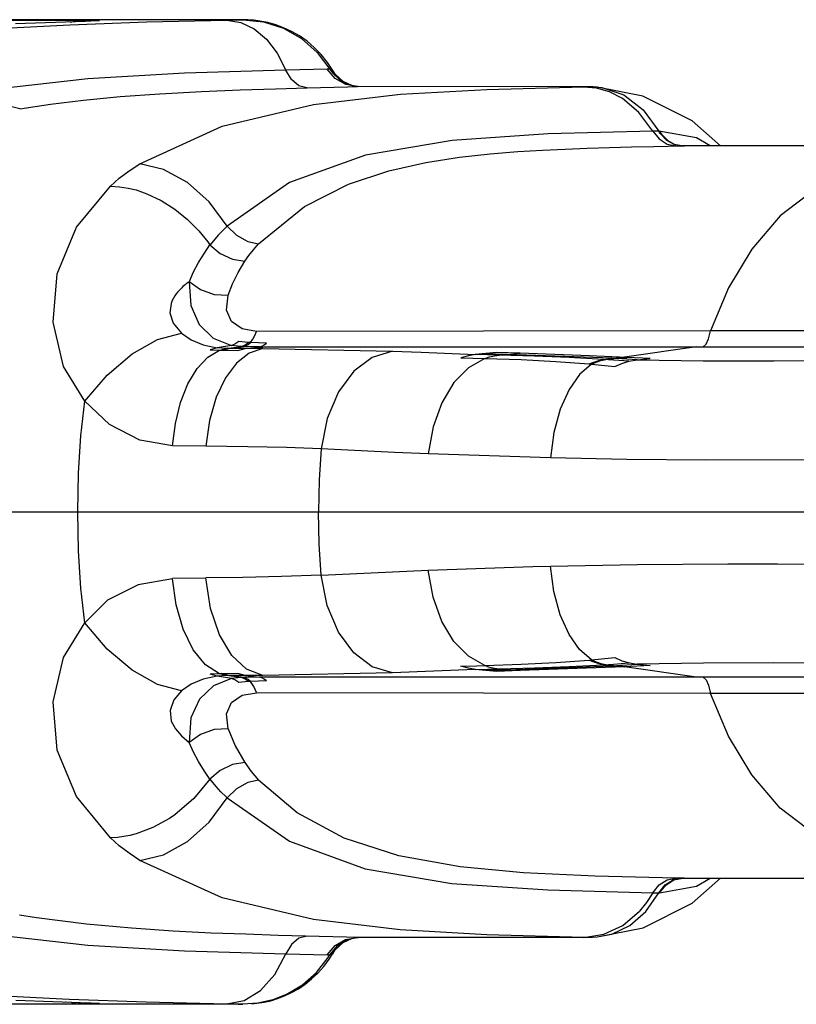
# Model space of a CAD drawing. Units: millimetres. Extents: x 184866 to 214583, y 137 to 19931.
# Drawn here: x 200996 to 201102, y 7573 to 7706 of the extents above; entities that cross this region are included whole.
import ezdxf

# ---------------------------------------------------------------- set-up
doc = ezdxf.new("R2010")
doc.units = ezdxf.units.MM
doc.layers.add('DEFAULT', color=7, linetype='Continuous')
doc.layers.add('DiKom', color=7, linetype='Continuous')

# ---------------------------------------------------------------- blocks, each defined once
blk = doc.blocks.new('RP-19401')
at = {"layer": 'DiKom', "color": 7, "linetype": 'ByBlock', "lineweight": -2}
for p, q in [((201004.08, 7706.33), (200965.32, 7706.33)), ((201026.09, 7706.42), (200966.9, 7706.42)), ((200992.86, 7705.19), (201002.97, 7705.71)), ((201005.13, 7706.18), (200995.62, 7705.85)), ((201002.81, 7706.11), (201002.38, 7706.09)), ((201002.42, 7706.09), (201002.38, 7706.09)), ((201003.02, 7706.08), (201004.08, 7706.33)), ((201006.66, 7706.25), (201005.05, 7706.18)), ((201024.34, 7706.36), (201026.1, 7706.39)), ((201024.55, 7706.42), (201024.61, 7706.42)), ((201027.21, 7706.4), (201025.88, 7706.42)), ((201026.1, 7706.39), (201026.53, 7706.4)), ((201026.53, 7706.4), (201026.54, 7706.41)), ((201028, 7706.35), (201027.21, 7706.4)), ((201029.94, 7706.02), (201028, 7706.35)), ((201036.65, 7701.98), (201038.36, 7699.7)), ((201038.74, 7699.53), (201038.03, 7700.62)), ((201037.99, 7699.7), (201032.37, 7699.57)), ((201038.19, 7699.7), (201037.99, 7699.7)), ((201039.07, 7698.43), (201037.99, 7699.7)), ((201038.36, 7699.7), (201038.19, 7699.7)), ((201038.74, 7699.53), (201038.36, 7699.7)), ((201038.36, 7699.7), (201038.56, 7699.39)), ((201038.56, 7699.39), (201038.7, 7699.19)), ((201038.7, 7699.19), (201039.74, 7698.2)), ((201039.09, 7699.03), (201038.74, 7699.53)), ((201040.18, 7698.01), (201039.09, 7699.03)), ((201035.24, 7697.14), (201040.82, 7697.28)), ((201040.51, 7697.6), (201039.07, 7698.43)), ((201039.74, 7698.2), (201041.01, 7697.55)), ((201041.34, 7697.47), (201040.18, 7698.01)), ((201042.13, 7697.32), (201040.51, 7697.6)), ((201040.82, 7697.28), (201042.13, 7697.32)), ((201041.01, 7697.55), (201041.88, 7697.35)), ((201041.88, 7697.35), (201041.34, 7697.47)), ((201041.88, 7697.35), (201041.88, 7697.35)), ((201042.01, 7697.33), (201041.88, 7697.35)), ((201042.22, 7697.32), (201042.01, 7697.33)), ((201073.14, 7697.31), (201042.13, 7697.32)), ((201042.21, 7697.32), (201042.13, 7697.32)), ((201072.9, 7697.31), (201074.58, 7697.15)), ((201072.9, 7697.31), (201073.14, 7697.31)), ((201074.15, 7697.29), (201073.14, 7697.31)), ((201074.72, 7697.26), (201074.15, 7697.29)), ((201074.58, 7697.15), (201076.34, 7696.64)), ((201080.94, 7696.01), (201074.72, 7697.26)), ((201074.72, 7697.26), (201075.35, 7697.19)), ((201074.72, 7697.26), (201074.72, 7697.26)), ((201076.34, 7696.64), (201078.11, 7695.73)), ((201087.64, 7692.65), (201080.94, 7696.01)), ((201091.49, 7689.27), (201087.64, 7692.65)), ((201082.48, 7691.27), (201082.27, 7691.3)), ((201082.84, 7691.27), (201082.48, 7691.27)), ((201083.14, 7691.28), (201082.84, 7691.27)), ((201088.22, 7690.34), (201083.08, 7691.27)), ((201083.16, 7691.27), (201083.48, 7690.84)), ((201082.41, 7689.19), (201086.33, 7689.27)), ((201086.22, 7689.26), (201085.18, 7689.45)), ((201148.77, 7689.24), (201086.33, 7689.27)), ((201086.35, 7689.27), (201086.58, 7689.27)), ((201090.08, 7689.27), (201088.22, 7690.34)), ((201012.01, 7683.27), (201013.48, 7682.74)), ((201020.55, 7677.7), (201021.75, 7676.22)), ((201023.17, 7677.12), (201022.06, 7675.8)), ((201024.24, 7678.19), (201023.17, 7677.12)), ((201024.4, 7678.34), (201024.24, 7678.19)), ((201021.29, 7674.7), (201022.05, 7675.8)), ((201021.75, 7676.22), (201022.05, 7675.8)), ((201090.11, 7664.12), (201028.38, 7664.05)), ((201090.12, 7664.15), (201513.94, 7664.15)), ((201027.23, 7662.53), (201025.98, 7662.68)), ((201027.56, 7662.53), (201027.23, 7662.53)), ((201029.72, 7662.45), (201027.56, 7662.53)), ((201023.03, 7661.82), (201022.09, 7661.55)), ((201022.09, 7661.55), (201023.33, 7661.47)), ((201025, 7662.13), (201023.03, 7661.82)), ((201024.3, 7661.73), (201023.03, 7661.82)), ((201023.33, 7661.47), (201024.3, 7661.73)), ((201023.33, 7661.47), (201025.83, 7661.46)), ((201023.67, 7661.47), (201024.64, 7661.73)), ((201024.3, 7661.73), (201026.26, 7662.01)), ((201026.84, 7661.72), (201024.3, 7661.73)), ((201024.64, 7661.73), (201026.6, 7662.01)), ((201026.26, 7662.01), (201025, 7662.13)), ((201025.83, 7661.46), (201026.84, 7661.72)), ((201026.6, 7662.01), (201026.26, 7662.01)), ((201028.78, 7661.96), (201026.6, 7662.01)), ((201029.24, 7661.7), (201026.84, 7661.72)), ((201026.85, 7661.72), (201028.78, 7661.96)), ((201028.78, 7661.96), (201088.22, 7661.96)), ((201029.24, 7661.7), (201046.87, 7661.36)), ((201046.87, 7661.36), (201050.76, 7661.21)), ((201050.76, 7661.21), (201058.15, 7660.89)), ((201061, 7661.17), (201058.14, 7660.89)), ((201064.26, 7661.06), (201061, 7661.17)), ((201062.51, 7660.92), (201064.26, 7661.06)), ((201073.68, 7660.71), (201064.26, 7661.06)), ((201088.22, 7661.96), (201078.45, 7660.52)), ((201088.22, 7661.96), (201302.03, 7661.95)), ((201056.18, 7660.44), (201059.45, 7660.37)), ((201061.4, 7660.83), (201058.15, 7660.89)), ((201062.51, 7660.92), (201059.25, 7661)), ((201061.4, 7660.83), (201062.51, 7660.92)), ((201076.69, 7660.39), (201062.51, 7660.92)), ((201078.75, 7660.5), (201073.68, 7660.71)), ((201075.58, 7660.24), (201076.69, 7660.39)), ((201079.04, 7660), (201075.58, 7660.24)), ((201075.88, 7660.22), (201076.99, 7660.37)), ((201076.69, 7660.39), (201078.45, 7660.52)), ((201078.05, 7660.32), (201076.69, 7660.39)), ((201076.99, 7660.37), (201078.75, 7660.5)), ((201080.15, 7660.19), (201078.05, 7660.32)), ((201081.91, 7660.37), (201078.75, 7660.5)), ((201079.04, 7660), (201080.15, 7660.19)), ((201080.15, 7660.19), (201081.91, 7660.37)), ((201073.64, 7659.62), (201073.94, 7659.59)), ((201073.94, 7659.59), (201077.1, 7659.27)), ((201021.5, 7648.46), (201016.96, 7648.5)), ((201047.14, 7647.57), (201037.17, 7648.06)), ((201051.74, 7647.38), (201047.14, 7647.57)), ((201068.36, 7646.83), (201051.74, 7647.38)), ((201107.51, 7646.58), (201089.5, 7646.52)), ((200832.72, 7639.49), (201771.35, 7639.49)), ((201037.19, 7630.92), (201051.74, 7631.59)), ((201051.74, 7631.59), (201065.95, 7632.08)), ((201065.95, 7632.08), (201068.36, 7632.14)), ((201092.5, 7632.46), (201099.22, 7632.45)), ((201099.22, 7632.45), (201107.51, 7632.38)), ((201016.96, 7630.47), (201021.5, 7630.52)), ((201073.94, 7619.38), (201077.1, 7619.7)), ((201056.18, 7618.53), (201058.37, 7618.58)), ((201058.37, 7618.58), (201059.45, 7618.61)), ((201062.51, 7618.05), (201076.69, 7618.59)), ((201078.45, 7618.46), (201064.26, 7617.92)), ((201073.64, 7619.36), (201073.94, 7619.38)), ((201075.58, 7618.73), (201076.94, 7618.82)), ((201075.58, 7618.73), (201076.69, 7618.59)), ((201075.88, 7618.75), (201076.99, 7618.6)), ((201076.69, 7618.59), (201078.04, 7618.66)), ((201076.69, 7618.59), (201078.45, 7618.46)), ((201076.94, 7618.82), (201079.04, 7618.98)), ((201076.99, 7618.6), (201078.75, 7618.47)), ((201078.04, 7618.66), (201080.14, 7618.79)), ((201081.91, 7618.61), (201078.45, 7618.46)), ((201088.22, 7617.02), (201078.45, 7618.46)), ((201079.12, 7618.96), (201080.15, 7618.79)), ((201080.15, 7618.79), (201081.91, 7618.61)), ((201023.33, 7617.5), (201022.09, 7617.42)), ((201023.03, 7617.16), (201022.09, 7617.42)), ((201024.3, 7617.25), (201023.03, 7617.16)), ((201025, 7616.85), (201023.03, 7617.16)), ((201025.83, 7617.51), (201023.33, 7617.5)), ((201024.3, 7617.25), (201023.33, 7617.5)), ((201024.64, 7617.25), (201023.67, 7617.51)), ((201026.85, 7617.25), (201024.3, 7617.25)), ((201026.26, 7616.97), (201024.3, 7617.25)), ((201026.6, 7616.97), (201024.64, 7617.25)), ((201026.26, 7616.97), (201025, 7616.85)), ((201026.84, 7617.25), (201025.83, 7617.51)), ((201026.6, 7616.97), (201026.26, 7616.97)), ((201028.78, 7617.01), (201026.6, 7616.97)), ((201029.24, 7617.27), (201026.85, 7617.25)), ((201026.85, 7617.25), (201028.78, 7617.01)), ((201089.13, 7617.02), (201028.78, 7617.01)), ((201046.87, 7617.62), (201029.24, 7617.27)), ((201058.14, 7618.08), (201046.87, 7617.62)), ((201061, 7617.81), (201058.14, 7618.08)), ((201058.15, 7618.08), (201061.4, 7618.15)), ((201059.25, 7617.97), (201062.51, 7618.05)), ((201064.26, 7617.92), (201061, 7617.81)), ((201061.4, 7618.15), (201062.51, 7618.05)), ((201062.51, 7618.05), (201064.26, 7617.92)), ((201302.03, 7617.03), (201089.13, 7617.02)), ((201027.25, 7616.44), (201025.98, 7616.29)), ((201027.56, 7616.46), (201027.25, 7616.44)), ((201029.72, 7616.52), (201027.56, 7616.43)), ((201028.37, 7614.96), (201090.15, 7614.86)), ((201513.91, 7614.83), (201090.15, 7614.83)), ((201022.05, 7603.17), (201021.29, 7604.27)), ((201022.25, 7602.93), (201022.06, 7603.18)), ((201024.4, 7600.63), (201024.24, 7600.78)), ((201017.29, 7598.33), (201016.54, 7597.82)), ((201012, 7595.72), (201011.16, 7595.5)), ((201086.35, 7589.71), (201085.41, 7589.72)), ((201086.35, 7589.71), (201148.77, 7589.73)), ((201086.57, 7589.71), (201086.35, 7589.71)), ((201087.65, 7586.32), (201091.49, 7589.71)), ((201088.22, 7588.64), (201090.08, 7589.71)), ((201082.29, 7587.71), (201082.64, 7587.71)), ((201082.64, 7587.71), (201083, 7587.7)), ((201083, 7587.7), (201083.09, 7587.72)), ((201083.08, 7587.7), (201083.19, 7587.7)), ((201083.19, 7587.7), (201088.22, 7588.64)), ((201080.95, 7582.97), (201087.65, 7586.32)), ((201078.19, 7583.29), (201080.45, 7585.22)), ((200998.45, 7584.32), (200996.16, 7584.69)), ((201072.9, 7581.66), (201075.61, 7582.07)), ((201074.72, 7581.71), (201080.95, 7582.97)), ((201075.61, 7582.07), (201078.19, 7583.29)), ((201039.07, 7580.54), (201040.5, 7581.37)), ((201039.09, 7579.95), (201040.18, 7580.97)), ((201039.42, 7580.53), (201040.82, 7581.36)), ((201040.18, 7580.97), (201041.34, 7581.51)), ((201040.5, 7581.37), (201042.13, 7581.65)), ((201042.13, 7581.65), (201040.64, 7581.7)), ((201040.82, 7581.36), (201041.88, 7581.63)), ((201041.34, 7581.51), (201041.88, 7581.63)), ((201041.88, 7581.63), (201042.01, 7581.64)), ((201041.88, 7581.63), (201041.88, 7581.63)), ((201042.01, 7581.64), (201042.22, 7581.65)), ((201073.14, 7581.66), (201042.13, 7581.65)), ((201042.13, 7581.65), (201042.21, 7581.65)), ((201073.14, 7581.66), (201072.9, 7581.66)), ((201073.15, 7581.66), (201074.1, 7581.68)), ((201074.1, 7581.68), (201074.72, 7581.71)), ((201074.72, 7581.71), (201074.72, 7581.71)), ((201032.37, 7579.41), (201037.99, 7579.28)), ((201037.98, 7579.27), (201039.07, 7580.54)), ((201038.26, 7578.68), (201038.74, 7579.45)), ((201038.36, 7579.28), (201039.42, 7580.53)), ((201038.36, 7579.28), (201038.74, 7579.44)), ((201038.74, 7579.44), (201039.09, 7579.95)), ((201036.54, 7576.88), (201038.13, 7578.91)), ((201038.12, 7579.25), (201037.98, 7579.27)), ((201038.36, 7579.28), (201038.12, 7579.25)), ((201038.13, 7578.91), (201038.36, 7579.28)), ((200992.74, 7573.79), (201002.89, 7573.27)), ((200995.63, 7573.12), (201005.69, 7572.77)), ((201002.38, 7572.88), (201002.44, 7572.88)), ((201003.15, 7572.86), (201003.28, 7572.79)), ((201003.28, 7572.79), (201004.08, 7572.64)), ((201005.69, 7572.77), (201006.58, 7572.73)), ((201027.74, 7572.61), (201029.4, 7572.83)), ((200965.32, 7572.64), (201004.07, 7572.64)), ((201025.88, 7572.56), (200966.93, 7572.56)), ((201026.53, 7572.57), (201024.37, 7572.62)), ((201025.88, 7572.56), (201026.53, 7572.57))]:
    blk.add_line(p, q, dxfattribs=at)
for points in [[(201002.97, 7705.71), (201013.45, 7706.11), (201024.34, 7706.36)], [(201004.08, 7706.33), (201006.11, 7706.32), (201007.03, 7706.3), (201006.66, 7706.25)], [(201024.34, 7706.36), (201026.25, 7706.06), (201028.08, 7705.18), (201029.75, 7703.76), (201031.21, 7701.86), (201032.37, 7699.57)], [(201026.53, 7706.4), (201029.34, 7706.12), (201032.04, 7705.26), (201034.51, 7703.86), (201036.65, 7701.98)], [(201036.24, 7702.64), (201035.25, 7703.48), (201034.21, 7704.21), (201033.15, 7704.83), (201032.07, 7705.33), (201031, 7705.73), (201029.94, 7706.02)], [(201038.03, 7700.62), (201037.18, 7701.69), (201036.24, 7702.64)], [(201032.37, 7699.57), (201018.59, 7699.14), (201005.42, 7698.36), (200992.95, 7696.99)], [(201035.24, 7697.14), (201034.14, 7697.44), (201033.13, 7698.28), (201032.37, 7699.57)], [(201036.13, 7694.87), (201047.95, 7696.28), (201059.7, 7696.95), (201072.9, 7697.31)], [(201075.35, 7697.19), (201078.35, 7696.2), (201080.99, 7694.17), (201083.08, 7691.27)], [(200996.18, 7694.29), (200994.94, 7694.63), (200993.81, 7695.57), (200992.95, 7696.99)], [(200996.18, 7694.29), (201000.34, 7694.92), (201004.86, 7695.48), (201009.82, 7695.96), (201015.25, 7696.35), (201020.89, 7696.66), (201026.16, 7696.88), (201030.98, 7697.03), (201035.25, 7697.14)], [(201012.5, 7686.84), (201023.72, 7691.94), (201036.13, 7694.87)], [(201082.29, 7691.27), (201080.4, 7693.82), (201078.11, 7695.73)], [(201082.29, 7691.27), (201068.03, 7690.88), (201054.97, 7690), (201043.19, 7688.01), (201032.87, 7684.27), (201024.4, 7678.34)], [(201082.29, 7691.27), (201083.13, 7690.2), (201084.23, 7689.49), (201085.41, 7689.25)], [(201083.37, 7690.84), (201083.28, 7690.96), (201083.2, 7691.07), (201083.13, 7691.18), (201083.16, 7691.27)], [(201085.18, 7689.45), (201084.2, 7689.99), (201083.37, 7690.84)], [(201083.48, 7690.84), (201084.31, 7689.99), (201085.3, 7689.45), (201086.33, 7689.27)], [(201028.67, 7675.93), (201034.89, 7681.03), (201040.87, 7684.05), (201046.38, 7685.88), (201051.41, 7687.02), (201056, 7687.74), (201060.17, 7688.19), (201063.91, 7688.48), (201067.26, 7688.68), (201070.37, 7688.83), (201073.37, 7688.95), (201076.37, 7689.05), (201079.39, 7689.13), (201082.41, 7689.19)], [(201008.52, 7683.8), (201009.72, 7684.86), (201011.05, 7685.87), (201012.5, 7686.84)], [(201024.4, 7678.34), (201021.94, 7681.65), (201018.98, 7684.29), (201015.75, 7686.07), (201012.5, 7686.84)], [(201109.58, 7685.82), (201104.3, 7683.33), (201099.61, 7679.76), (201095.74, 7675.24), (201092.57, 7669.97), (201090.11, 7664.12)], [(201005.04, 7654.56), (201002.13, 7659.28), (201000.72, 7665.3), (201001.28, 7671.88), (201003.91, 7678.19), (201008.52, 7683.8)], [(201008.52, 7683.8), (201009.75, 7683.71), (201010.92, 7683.52), (201012.01, 7683.27)], [(201013.48, 7682.74), (201015.42, 7681.82), (201017.29, 7680.64)], [(201017.29, 7680.64), (201018.99, 7679.27), (201020.55, 7677.7)], [(201024.4, 7678.34), (201025.66, 7677.14), (201027.18, 7676.28), (201028.67, 7675.93)], [(201022.05, 7675.8), (201023.45, 7674.62), (201025.11, 7673.84), (201026.79, 7673.57)], [(201026.79, 7673.57), (201027.35, 7674.36), (201027.98, 7675.15), (201028.67, 7675.93)], [(201019.21, 7670.75), (201019.8, 7672.12), (201020.5, 7673.42), (201021.29, 7674.7)], [(201024.53, 7668.95), (201025.13, 7670.51), (201025.89, 7672.05), (201026.79, 7673.57)], [(201019.21, 7670.75), (201019.09, 7670.71), (201018.97, 7670.61), (201018.83, 7670.51), (201018.69, 7670.39), (201018.54, 7670.27), (201018.38, 7670.13), (201018.21, 7669.97), (201018.03, 7669.8), (201017.85, 7669.61), (201017.66, 7669.4), (201017.47, 7669.16), (201017.27, 7668.88), (201017.08, 7668.58), (201016.9, 7668.22), (201016.75, 7667.82)], [(201019.22, 7670.76), (201019.43, 7667.54), (201020.59, 7664.96), (201022.49, 7663.13), (201025, 7662.13)], [(201019.23, 7670.81), (201020.76, 7669.73), (201022.64, 7669.07), (201024.53, 7668.95)], [(201016.75, 7667.82), (201016.61, 7666.56), (201017.05, 7665.16), (201018.17, 7663.79)], [(201028.38, 7664.05), (201026.42, 7664.39), (201024.98, 7665.39), (201024.31, 7666.95), (201024.53, 7668.95)], [(201005.04, 7654.56), (201008.05, 7658.11), (201011.45, 7660.99), (201014.93, 7662.95), (201018.17, 7663.79)], [(201018.17, 7663.79), (201019.49, 7662.9), (201021.12, 7662.22), (201023.03, 7661.82)], [(201027.56, 7662.54), (201027.87, 7662.97), (201028.15, 7663.48), (201028.38, 7664.05)], [(201089.13, 7661.96), (201089.52, 7662.29), (201089.86, 7663.03), (201090.15, 7664.12)], [(201025.98, 7662.68), (201025.44, 7662.31), (201025, 7662.13)], [(201026.26, 7662.01), (201026.58, 7662.1), (201026.91, 7662.27), (201027.23, 7662.53)], [(201026.6, 7662.01), (201026.92, 7662.1), (201027.24, 7662.27), (201027.56, 7662.53)], [(201028.78, 7661.96), (201029.09, 7662.04), (201029.41, 7662.21), (201029.72, 7662.45)], [(201016.96, 7648.5), (201017.34, 7651.54), (201018.04, 7654.39), (201019.04, 7656.91), (201020.3, 7658.99), (201021.75, 7660.54), (201023.33, 7661.47)], [(201029.24, 7661.7), (201027.36, 7661.07), (201025.65, 7659.73), (201024.14, 7657.71), (201022.89, 7655.08), (201021.98, 7651.94), (201021.5, 7648.46)], [(201046.87, 7661.36), (201044.09, 7660.51), (201041.63, 7658.65), (201039.54, 7655.83), (201038, 7652.22), (201037.19, 7648.06)], [(201059.45, 7660.37), (201057.21, 7659.09), (201055.24, 7657.08), (201053.59, 7654.35), (201052.39, 7651.06), (201051.74, 7647.38)], [(201058.15, 7660.89), (201057.2, 7660.74), (201056.18, 7660.44)], [(201059.45, 7660.37), (201060.09, 7660.58), (201060.75, 7660.73), (201061.4, 7660.83)], [(201059.45, 7660.37), (201064.38, 7660.2), (201069.11, 7659.95), (201073.64, 7659.62)], [(201075.58, 7660.24), (201070.92, 7660.5), (201066.19, 7660.68), (201061.4, 7660.83)], [(201073.64, 7659.62), (201074.27, 7659.88), (201074.92, 7660.09), (201075.58, 7660.24)], [(201073.94, 7659.59), (201074.57, 7659.86), (201075.22, 7660.07), (201075.88, 7660.22)], [(201077.1, 7659.27), (201078.06, 7659.69), (201079.04, 7660)], [(201080.15, 7660.19), (201089.15, 7660.05), (201098.77, 7660.02), (201108.8, 7660.08)], [(201073.94, 7659.59), (201072.32, 7658.19), (201070.89, 7656.14), (201069.69, 7653.47), (201068.83, 7650.31), (201068.36, 7646.83)], [(201004.08, 7639.49), (201004.19, 7644.8), (201004.5, 7649.83), (201005.04, 7654.56)], [(201016.96, 7648.5), (201012.5, 7649.26), (201008.38, 7651.38), (201005.04, 7654.56)], [(201037.17, 7648.06), (201032.44, 7648.24), (201027.19, 7648.37), (201021.5, 7648.46)], [(201037.17, 7648.06), (201036.9, 7643.88), (201036.81, 7639.49)], [(201089.5, 7646.52), (201078.75, 7646.62), (201068.36, 7646.83)], [(201005.04, 7624.41), (201004.5, 7629.14), (201004.19, 7634.18), (201004.08, 7639.49)], [(201037.17, 7630.91), (201036.9, 7635.1), (201036.81, 7639.49)], [(201059.45, 7618.61), (201057.21, 7619.88), (201055.24, 7621.9), (201053.59, 7624.62), (201052.39, 7627.92), (201051.74, 7631.59)], [(201068.36, 7632.14), (201080.2, 7632.37), (201092.5, 7632.46)], [(201073.94, 7619.38), (201072.32, 7620.78), (201070.89, 7622.84), (201069.69, 7625.51), (201068.83, 7628.66), (201068.36, 7632.14)], [(201016.97, 7630.4), (201012.3, 7629.6), (201008.1, 7627.5), (201005.04, 7624.41)], [(201023.33, 7617.5), (201021.45, 7618.7), (201019.77, 7620.76), (201018.4, 7623.54), (201017.45, 7626.85), (201016.97, 7630.4)], [(201037.19, 7630.91), (201031.8, 7630.71), (201026.54, 7630.6), (201021.5, 7630.55)], [(201029.24, 7617.27), (201027, 7618.12), (201025.02, 7619.97), (201023.35, 7622.77), (201022.13, 7626.37), (201021.5, 7630.55)], [(201046.87, 7617.62), (201044.09, 7618.46), (201041.63, 7620.33), (201039.54, 7623.14), (201038, 7626.76), (201037.19, 7630.92)], [(201008.52, 7595.18), (201003.91, 7600.79), (201001.28, 7607.1), (201000.72, 7613.68), (201002.13, 7619.7), (201005.04, 7624.41)], [(201018.17, 7615.18), (201014.93, 7616.02), (201011.45, 7617.98), (201008.05, 7620.86), (201005.04, 7624.41)], [(201077.1, 7619.7), (201078.08, 7619.27), (201079.12, 7618.96)], [(201058.15, 7618.08), (201057.2, 7618.24), (201056.18, 7618.53)], [(201059.45, 7618.61), (201064.38, 7618.78), (201069.11, 7619.03), (201073.64, 7619.36)], [(201059.45, 7618.61), (201060.09, 7618.4), (201060.75, 7618.24), (201061.4, 7618.15)], [(201061.4, 7618.15), (201066.19, 7618.29), (201070.91, 7618.48), (201075.58, 7618.73)], [(201073.64, 7619.36), (201074.27, 7619.1), (201074.92, 7618.89), (201075.58, 7618.73)], [(201073.94, 7619.38), (201074.57, 7619.12), (201075.22, 7618.91), (201075.88, 7618.75)], [(201108.8, 7618.89), (201098.76, 7618.96), (201089.16, 7618.92), (201080.15, 7618.79)], [(201023.03, 7617.16), (201021.12, 7616.76), (201019.49, 7616.08), (201018.17, 7615.18)], [(201025, 7616.85), (201022.52, 7615.86), (201020.62, 7614.06), (201019.46, 7611.52), (201019.22, 7608.17)], [(201025.98, 7616.29), (201025.44, 7616.67), (201025, 7616.85)], [(201027.23, 7616.44), (201026.91, 7616.7), (201026.58, 7616.88), (201026.26, 7616.97)], [(201027.56, 7616.45), (201027.24, 7616.71), (201026.92, 7616.88), (201026.6, 7616.97)], [(201029.72, 7616.52), (201029.41, 7616.77), (201029.09, 7616.93), (201028.78, 7617.01)], [(201089.13, 7617.02), (201089.52, 7616.68), (201089.86, 7615.95), (201090.15, 7614.83)], [(201028.37, 7614.96), (201028.02, 7615.76), (201027.56, 7616.43)], [(201018.17, 7615.18), (201017.12, 7613.95), (201016.62, 7612.5), (201016.79, 7611.03)], [(201024.53, 7610.02), (201024.31, 7612.03), (201024.98, 7613.59), (201026.42, 7614.59), (201028.38, 7614.92)], [(201109.59, 7593.15), (201104.3, 7595.65), (201099.62, 7599.22), (201095.74, 7603.74), (201092.57, 7609), (201090.12, 7614.83)], [(201016.79, 7611.03), (201017.34, 7609.99), (201018.17, 7609.04), (201019.22, 7608.17)], [(201024.53, 7610.02), (201022.64, 7609.9), (201020.77, 7609.25), (201019.23, 7608.17)], [(201024.53, 7610.02), (201025.48, 7607.7), (201026.79, 7605.41)], [(201021.29, 7604.27), (201020.49, 7605.55), (201019.81, 7606.85), (201019.23, 7608.17)], [(201026.79, 7605.41), (201025.11, 7605.14), (201023.45, 7604.35), (201022.05, 7603.17)], [(201026.79, 7605.41), (201027.65, 7604.22), (201028.67, 7603.05)], [(201022.05, 7603.17), (201019.87, 7600.55), (201017.29, 7598.33)], [(201024.24, 7600.78), (201023.55, 7601.45), (201022.89, 7602.17), (201022.25, 7602.93)], [(201028.67, 7603.05), (201027.18, 7602.69), (201025.66, 7601.84), (201024.4, 7600.63)], [(201085.41, 7589.72), (201074.44, 7589.99), (201064.69, 7590.44), (201056.06, 7591.23), (201047.73, 7592.75), (201040.31, 7595.15), (201033.9, 7598.58), (201028.67, 7603.05)], [(201012.5, 7592.13), (201015.75, 7592.9), (201018.98, 7594.68), (201021.93, 7597.32), (201024.4, 7600.63)], [(201024.4, 7600.63), (201032.85, 7594.72), (201043.15, 7590.98), (201054.94, 7588.97), (201068.01, 7588.1), (201082.29, 7587.71)], [(201016.54, 7597.82), (201014.3, 7596.58), (201012, 7595.72)], [(201011.16, 7595.5), (201010.35, 7595.35), (201009.47, 7595.23), (201008.52, 7595.18)], [(201012.5, 7592.13), (201011.05, 7593.1), (201009.72, 7594.12), (201008.52, 7595.18)], [(201047.92, 7582.7), (201036.13, 7584.1), (201023.73, 7587.03), (201012.5, 7592.13)], [(201082.29, 7587.71), (201083.14, 7588.78), (201084.22, 7589.48), (201085.41, 7589.72)], [(201083.08, 7587.7), (201083.96, 7588.79), (201085.04, 7589.47), (201086.23, 7589.71)], [(201083.19, 7587.7), (201084.06, 7588.77), (201085.16, 7589.47), (201086.35, 7589.71)], [(201074.72, 7581.71), (201076.69, 7582.08), (201079.15, 7583.26), (201081.33, 7585.17), (201083.09, 7587.72)], [(201082.29, 7587.71), (201081.43, 7586.4), (201080.45, 7585.22)], [(201040.64, 7581.7), (201031.31, 7581.93), (201026.93, 7582.07), (201022.22, 7582.25), (201017.06, 7582.51), (201011.4, 7582.89), (201005.24, 7583.45), (200998.45, 7584.32)], [(201072.9, 7581.66), (201059.7, 7582.02), (201047.92, 7582.7)], [(200992.95, 7581.99), (201005.42, 7580.61), (201018.59, 7579.83), (201032.37, 7579.41)], [(201035.28, 7581.83), (201034.14, 7581.54), (201033.13, 7580.69), (201032.37, 7579.41)], [(201024.33, 7572.62), (201026.72, 7573.08), (201028.94, 7574.44), (201030.87, 7576.59), (201032.37, 7579.41)], [(201035.88, 7576), (201036.73, 7576.8), (201037.52, 7577.7), (201038.26, 7578.68)], [(201032.42, 7573.89), (201034.62, 7575.19), (201036.54, 7576.88)], [(201029.4, 7572.83), (201030.31, 7573.04), (201031.24, 7573.33), (201032.19, 7573.69), (201033.14, 7574.14), (201034.07, 7574.67), (201034.99, 7575.29), (201035.88, 7576)], [(201002.89, 7573.27), (201013.39, 7572.87), (201024.33, 7572.62)], [(201005.11, 7572.79), (201006.7, 7572.72), (201007.02, 7572.68), (201006.1, 7572.65), (201004.07, 7572.64)], [(201032.42, 7573.89), (201030.58, 7573.17), (201028.58, 7572.72), (201026.53, 7572.57)]]:
    blk.add_lwpolyline(points, dxfattribs=at)

msp = doc.modelspace()

# ---------------------------------------------------------------- block references
at = {"layer": 'DEFAULT'}
msp.add_blockref('RP-19401', (0, 0), dxfattribs=at)

doc.saveas('drawing.dxf')
